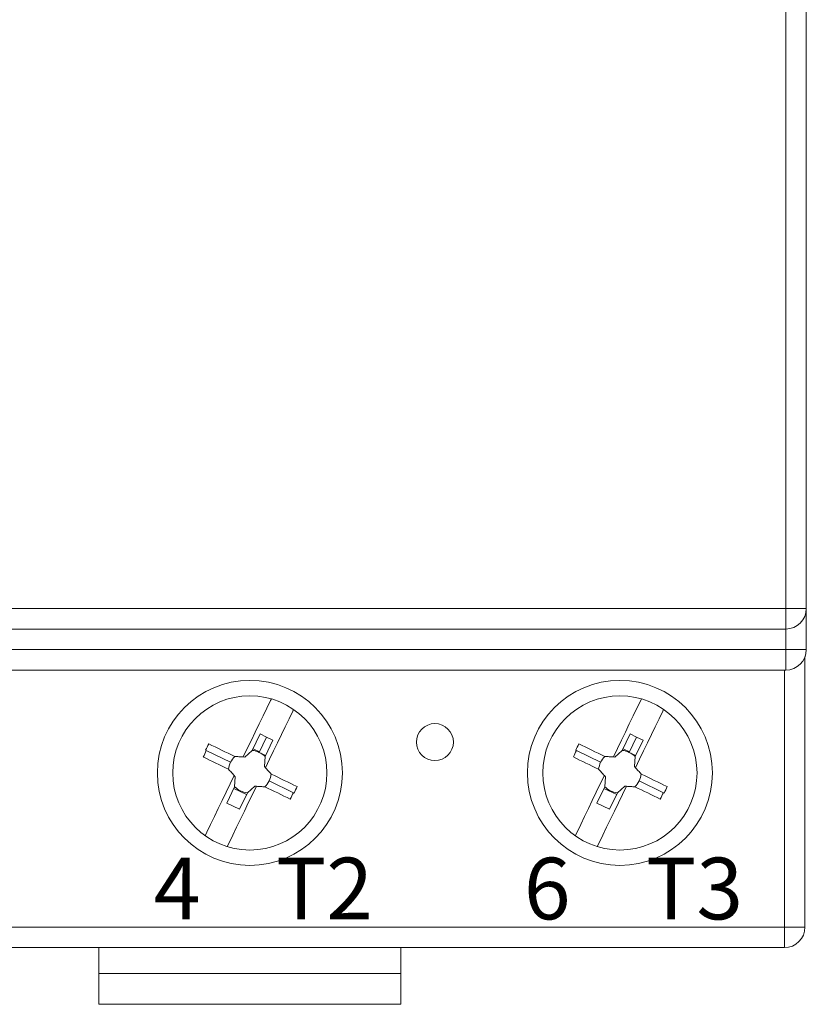
# Model space of a CAD drawing. Units: millimetres. Extents: x 172 to 813, y 91 to 349.
# Drawn here: x 475 to 513, y 246 to 294 of the extents above; entities that cross this region are included whole.
import ezdxf

# ---------------------------------------------------------------- set-up
doc = ezdxf.new("R2010")
doc.units = ezdxf.units.MM
doc.styles.get("Standard").update_dxf_attribs({"font": 'tt0759i_.TTF'})

# ---------------------------------------------------------------- blocks, each defined once
blk = doc.blocks.new('*U83')
at = {"color": 7, "linetype": 'Continuous', "lineweight": 0}
for p, q in [((53.065, -21.5), (53.065, 21.5)), ((-52.935, -21.5), (53.065, -21.5)), ((53.065, -21.5), (54.065, -21.5)), ((53.065, -21.5), (53.065, -22.5)), ((53.065, -23.5), (53.065, -22.5)), ((-52.935, -23.5), (53.065, -23.5)), ((53.065, -24.5), (53.065, -23.5)), ((54.065, -23.5), (53.065, -23.5)), ((53, -37), (53, -24.5)), ((1, -37), (53, -37)), ((53, -37), (53, -38)), ((53, -37), (54, -37))]:
    blk.add_line(p, q, dxfattribs=at)
at = {"color": 7, "linetype": 'Continuous', "lineweight": 15}
for p, q in [((54.065, 21.5), (54.065, -21.5)), ((54.065, -21.5), (54.065, -23.5)), ((53.065, -22.5), (-52.935, -22.5)), ((54, -23.854), (54, -37)), ((53.065, -24.5), (-52.935, -24.5)), ((27.501, -27.606), (27.116, -28.404)), ((27.452, -28.501), (27.812, -27.756)), ((27.501, -27.606), (27.812, -27.756)), ((28.123, -27.907), (27.812, -27.756)), ((45.501, -27.606), (45.116, -28.404)), ((45.452, -28.501), (45.812, -27.756)), ((45.501, -27.606), (45.812, -27.756)), ((46.123, -27.907), (45.812, -27.756)), ((28.123, -27.907), (27.737, -28.704)), ((46.123, -27.907), (45.737, -28.704)), ((26.062, -28.984), (24.882, -28.413)), ((26.752, -28.729), (26.68, -28.724)), ((27.116, -28.404), (26.752, -28.729)), ((27.154, -28.324), (27.465, -28.475)), ((27.762, -28.651), (27.452, -28.501)), ((27.737, -28.704), (27.707, -29.191)), ((44.062, -28.984), (42.882, -28.413)), ((44.752, -28.729), (44.68, -28.724)), ((45.116, -28.404), (44.752, -28.729)), ((45.154, -28.324), (45.465, -28.475)), ((45.762, -28.651), (45.452, -28.501)), ((45.737, -28.704), (45.707, -29.191)), ((27.707, -29.191), (27.756, -29.245)), ((45.707, -29.191), (45.756, -29.245)), ((26.291, -29.684), (26.242, -29.629)), ((26.261, -30.17), (26.291, -29.684)), ((44.291, -29.684), (44.242, -29.629)), ((44.261, -30.17), (44.291, -29.684)), ((26.261, -30.17), (25.875, -30.968)), ((26.882, -30.471), (27.245, -30.146)), ((27.245, -30.146), (27.318, -30.15)), ((27.935, -29.89), (29.115, -30.461)), ((44.261, -30.17), (43.875, -30.968)), ((44.882, -30.471), (45.245, -30.146)), ((45.245, -30.146), (45.318, -30.15)), ((45.935, -29.89), (47.115, -30.461)), ((26.223, -30.25), (26.844, -30.55)), ((26.882, -30.471), (26.496, -31.268)), ((44.223, -30.25), (44.844, -30.55)), ((44.882, -30.471), (44.496, -31.268)), ((25.875, -30.968), (26.496, -31.268)), ((43.875, -30.968), (44.496, -31.268)), ((53, -38), (1, -38)), ((19.65, -39.256), (19.65, -38)), ((34.35, -39.256), (34.35, -38)), ((19.65, -40.756), (19.65, -39.256)), ((19.65, -39.256), (34.35, -39.256)), ((34.35, -40.756), (34.35, -39.256)), ((19.65, -40.756), (34.35, -40.756))]:
    blk.add_line(p, q, dxfattribs=at)
at = {"color": 7, "linetype": 'Continuous', "lineweight": 15, "flags": 128}
for points in [[(26.68, -28.724), (26.877, -28.317), (27.072, -27.913), (27.266, -27.512), (27.457, -27.117), (27.645, -26.729), (27.829, -26.349), (28.009, -25.977), (28.046, -25.899)], [(44.68, -28.724), (44.877, -28.317), (45.072, -27.913), (45.266, -27.512), (45.457, -27.117), (45.645, -26.729), (45.829, -26.349), (46.009, -25.977), (46.046, -25.899)], [(27.756, -29.245), (27.953, -28.838), (28.149, -28.433), (28.342, -28.033), (28.533, -27.638), (28.721, -27.25), (28.905, -26.869), (29.085, -26.498), (29.127, -26.411)], [(45.756, -29.245), (45.953, -28.838), (46.149, -28.433), (46.342, -28.033), (46.533, -27.638), (46.721, -27.25), (46.905, -26.869), (47.085, -26.498), (47.127, -26.411)], [(26.266, -28.699), (26.105, -28.622), (25.945, -28.544), (25.786, -28.467), (25.627, -28.39), (25.469, -28.314), (25.312, -28.238), (25.156, -28.162), (25.001, -28.087)], [(44.266, -28.699), (44.105, -28.622), (43.945, -28.544), (43.786, -28.467), (43.627, -28.39), (43.469, -28.314), (43.312, -28.238), (43.156, -28.162), (43.001, -28.087)], [(24.735, -28.725), (24.886, -28.798), (25.038, -28.872), (25.191, -28.946), (25.344, -29.02), (25.499, -29.095), (25.654, -29.17), (25.809, -29.245), (25.965, -29.32)], [(24.882, -28.413), (24.878, -28.411), (24.874, -28.409), (24.869, -28.407), (24.865, -28.405), (24.861, -28.403), (24.856, -28.401), (24.852, -28.399), (24.847, -28.396)], [(26.266, -28.699), (26.317, -28.702), (26.369, -28.706), (26.421, -28.709), (26.472, -28.712), (26.524, -28.715), (26.576, -28.718), (26.628, -28.721), (26.68, -28.724)], [(42.735, -28.725), (42.886, -28.798), (43.038, -28.872), (43.191, -28.946), (43.344, -29.02), (43.499, -29.095), (43.654, -29.17), (43.809, -29.245), (43.965, -29.32)], [(42.882, -28.413), (42.878, -28.411), (42.874, -28.409), (42.869, -28.407), (42.865, -28.405), (42.861, -28.403), (42.856, -28.401), (42.852, -28.399), (42.847, -28.396)], [(44.266, -28.699), (44.317, -28.702), (44.369, -28.706), (44.421, -28.709), (44.472, -28.712), (44.524, -28.715), (44.576, -28.718), (44.628, -28.721), (44.68, -28.724)], [(24.826, -32.556), (24.913, -32.376), (25.092, -32.005), (25.277, -31.625), (25.464, -31.237), (25.655, -30.842), (25.849, -30.441), (26.045, -30.037), (26.242, -29.629)], [(26.242, -29.629), (26.207, -29.591), (26.173, -29.552), (26.138, -29.513), (26.103, -29.475), (26.069, -29.436), (26.034, -29.398), (26, -29.359), (25.965, -29.32)], [(27.756, -29.245), (27.791, -29.284), (27.825, -29.322), (27.86, -29.361), (27.894, -29.4), (27.929, -29.438), (27.964, -29.477), (27.998, -29.516), (28.033, -29.554)], [(29.298, -30.166), (29.142, -30.091), (28.986, -30.015), (28.829, -29.939), (28.671, -29.863), (28.513, -29.786), (28.353, -29.709), (28.193, -29.632), (28.033, -29.554)], [(42.826, -32.556), (42.913, -32.376), (43.092, -32.005), (43.277, -31.625), (43.464, -31.237), (43.655, -30.842), (43.849, -30.441), (44.045, -30.037), (44.242, -29.629)], [(44.242, -29.629), (44.207, -29.591), (44.173, -29.552), (44.138, -29.513), (44.103, -29.475), (44.069, -29.436), (44.034, -29.398), (44, -29.359), (43.965, -29.32)], [(45.756, -29.245), (45.791, -29.284), (45.825, -29.322), (45.86, -29.361), (45.894, -29.4), (45.929, -29.438), (45.964, -29.477), (45.998, -29.516), (46.033, -29.554)], [(47.298, -30.166), (47.142, -30.091), (46.986, -30.015), (46.829, -29.939), (46.671, -29.863), (46.513, -29.786), (46.353, -29.709), (46.193, -29.632), (46.033, -29.554)], [(25.899, -33.085), (25.989, -32.897), (26.169, -32.526), (26.353, -32.146), (26.541, -31.757), (26.732, -31.362), (26.925, -30.962), (27.121, -30.557), (27.318, -30.15)], [(27.318, -30.15), (27.37, -30.153), (27.422, -30.156), (27.474, -30.159), (27.525, -30.163), (27.577, -30.166), (27.629, -30.169), (27.68, -30.172), (27.732, -30.175)], [(27.732, -30.175), (27.888, -30.251), (28.044, -30.326), (28.199, -30.401), (28.353, -30.476), (28.507, -30.55), (28.659, -30.624), (28.811, -30.697), (28.962, -30.77)], [(43.899, -33.085), (43.989, -32.897), (44.169, -32.526), (44.353, -32.146), (44.541, -31.757), (44.732, -31.362), (44.925, -30.962), (45.121, -30.557), (45.318, -30.15)], [(45.318, -30.15), (45.37, -30.153), (45.422, -30.156), (45.474, -30.159), (45.525, -30.163), (45.577, -30.166), (45.629, -30.169), (45.68, -30.172), (45.732, -30.175)], [(45.732, -30.175), (45.888, -30.251), (46.044, -30.326), (46.199, -30.401), (46.353, -30.476), (46.507, -30.55), (46.659, -30.624), (46.811, -30.697), (46.962, -30.77)], [(29.15, -30.478), (29.146, -30.476), (29.142, -30.474), (29.137, -30.472), (29.133, -30.47), (29.129, -30.467), (29.124, -30.465), (29.12, -30.463), (29.115, -30.461)], [(47.15, -30.478), (47.146, -30.476), (47.142, -30.474), (47.137, -30.472), (47.133, -30.47), (47.129, -30.467), (47.124, -30.465), (47.12, -30.463), (47.115, -30.461)]]:
    blk.add_lwpolyline(points, dxfattribs=at)
at = {"color": 7, "linetype": 'Continuous', "lineweight": 15}
for centre, radius in [((27, -29.5), 4.5), ((45, -29.5), 4.5), ((27, -29.5), 3.75), ((45, -29.5), 3.75), ((36, -28), 0.9)]:
    blk.add_circle(centre, radius, dxfattribs=at)
for centre, radius, start, end in [((53.065, -21.5), 1, 270, 0), ((53.065, -23.5), 1, 270, 0), ((41.31, -36.361), 18.288, 153.1032, 154.1841), ((59.318, -36.364), 18.297, 153.1037, 154.1841), ((40.793, -36.111), 17.675, 154.1838, 155.3022), ((26.999, -29.437), 1.04, 134.8153, 154.184), ((26.999, -29.437), 1.04, 64.184, 83.5526), ((26.999, -29.437), 1.04, 44.8153, 64.184), ((58.803, -36.115), 17.686, 154.184, 155.3017), ((44.999, -29.437), 1.04, 134.8153, 154.184), ((44.999, -29.437), 1.04, 64.184, 83.5526), ((44.999, -29.437), 1.04, 44.8153, 64.184), ((26.999, -29.437), 1.04, 154.184, 173.5526), ((44.999, -29.437), 1.04, 154.184, 173.5526), ((26.999, -29.437), 1.04, 334.184, 353.5526), ((44.999, -29.437), 1.04, 334.184, 353.5526), ((26.999, -29.437), 1.04, 224.8153, 263.5526), ((26.999, -29.437), 1.04, 314.8153, 334.184), ((12.689, -22.514), 18.287, 334.1837, 335.2647), ((44.999, -29.437), 1.04, 224.8153, 263.5526), ((44.999, -29.437), 1.04, 314.8153, 334.184), ((30.693, -22.516), 18.282, 334.1836, 335.2649), ((13.206, -22.765), 17.674, 333.0657, 334.1842), ((31.191, -22.757), 17.69, 333.0662, 334.1837), ((53, -37), 1, 270, 0)]:
    blk.add_arc(centre, radius, start, end, dxfattribs=at)
for s, p in [('4    T2', (22.328, -36.624)), ('6    T3', (40.328, -36.624))]:
    blk.add_text(s, height=3).set_placement(p)

msp = doc.modelspace()

# ---------------------------------------------------------------- block references
msp.add_blockref('*U83', (459.207, 287.149))

doc.saveas('drawing.dxf')
